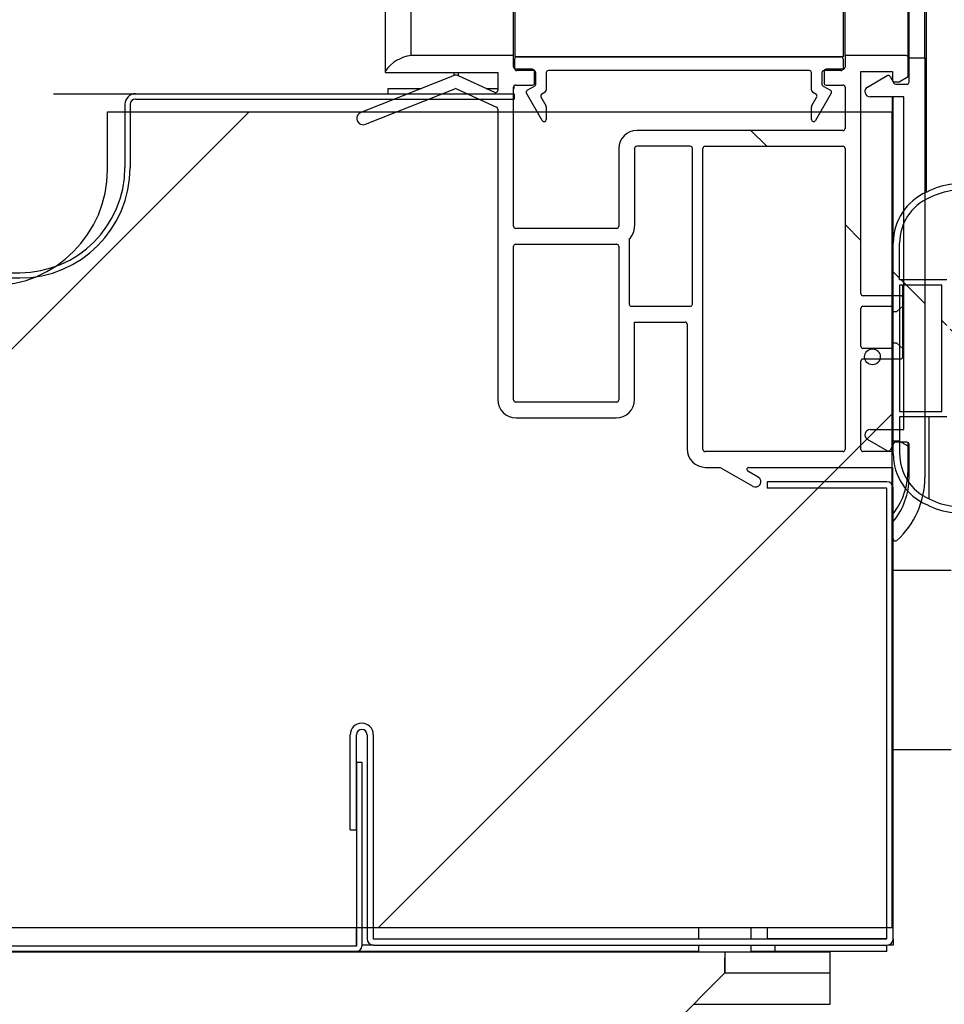
# Model space of a CAD drawing. Units: millimetres. Extents: x 0 to 1324, y -317 to 305.
# Drawn here: x 311 to 315, y 171 to 176 of the extents above; entities that cross this region are included whole.
import ezdxf

# ---------------------------------------------------------------- set-up
doc = ezdxf.new("R2010")
doc.units = ezdxf.units.MM
for name, color, linetype in [('10AG173022', 7, 'Continuous'), ('10AG173026', 7, 'Continuous'), ('10AG3002-2', 7, 'Continuous'), ('10AG3004', 7, 'Continuous'), ('10AG3006', 7, 'Continuous'), ('10AG3047-2', 7, 'Continuous'), ('506X198', 7, 'Continuous'), ('602A47', 7, 'Continuous'), ('701X128', 7, 'Continuous'), ('705X20', 7, 'Continuous'), ('Default', 7, 'Continuous'), ('INYECTADO', 7, 'Continuous'), ('PMP_PANT_AG30', 7, 'Continuous'), ('PMP_TAPA_AG30', 7, 'Continuous'), ('PMPAG30', 7, 'Continuous'), ('RESIST._ANTI-VAH', 7, 'Continuous')]:
    doc.layers.add(name, color=color, linetype=linetype)
doc.styles.add('SEACAD_Solid_Edge_ISO', font='txt')
doc.dimstyles.new('INFRICO_COT', dxfattribs={"dimtxt": 3, "dimasz": 2.25, "dimexe": 1.5, "dimexo": 2.25, "dimgap": 1.5, "dimtad": 1, "dimdec": 0, "dimlfac": 20, "dimzin": 12, "dimtxsty": 'SEACAD_Solid_Edge_ISO', "dimblk1": '_SE_FILLED', "dimblk2": '_SE_FILLED', "dimsah": 1, "dimcen": 1.5, "dimadec": 1, "dimazin": 0, "dimtfac": 1, "dimtdec": 0, "dimtmove": 0, "dimatfit": 3, "dimfxl": 1, "dimtolj": 1, "dimtzin": 12, "dimarcsym": 0})
pattern_1 = [(135, (88.481, -119.8444), (-2.245064, -2.245064), [])]
pattern_2 = [(135, (88.481, -119.8444), (-4.49013, -4.49013), [])]

# ---------------------------------------------------------------- blocks, each defined once
blk = doc.blocks.new('_SE_FILLED')
at = {"color": 0}
blk.add_line((0, 0), (-1, 0), dxfattribs=at)
blk.add_solid([(0, 0), (-1, -0.1665), (-1, 0.1665), (0, 0)], dxfattribs=at)
blk = doc.blocks.new('*D115')
at = {"layer": 'Default', "color": 0, "linetype": 'Continuous', "lineweight": -2}
for p, q in [((314.9021, 249.8196), (314.9021, 216.7301)), ((285.0014, 177.7196), (285.0014, 219.7301)), ((287.2514, 218.2301), (312.6521, 218.2301))]:
    blk.add_line(p, q, dxfattribs=at)
at = {"layer": 'Defpoints', "color": 0, "linetype": 'Continuous'}
for p in [(314.9021, 252.0696), (314.9021, 218.2301), (285.0014, 175.4696)]:
    blk.add_point(p, dxfattribs=at)
at = {"layer": 'Default', "color": 0, "linetype": 'Continuous', "lineweight": -2, "xscale": 2.25, "yscale": 2.25, "zscale": 2.25, "rotation": 180}
blk.add_blockref('_SE_FILLED', (285.0014, 218.2301), dxfattribs=at)
at = {"layer": 'Default', "color": 0, "linetype": 'Continuous', "lineweight": -2, "xscale": 2.25, "yscale": 2.25, "zscale": 2.25}
blk.add_blockref('_SE_FILLED', (314.9021, 218.2301), dxfattribs=at)
at = {"layer": 'Default', "color": 0, "linetype": 'Continuous', "insert": (299.9518, 221.2491), "char_height": 3, "attachment_point": 5, "style": 'SEACAD_Solid_Edge_ISO'}
blk.add_mtext('\\A1;\\A1;598', dxfattribs=at)
blk = doc.blocks.new('*D116')
at = {"layer": 'Default', "color": 0, "linetype": 'Continuous', "lineweight": -2}
for p, q in [((306.9777, 245.193), (304.0714, 245.193)), ((305.5714, 242.943), (305.5714, 176.8441)), ((308.5017, 174.5941), (304.0714, 174.5941))]:
    blk.add_line(p, q, dxfattribs=at)
at = {"layer": 'Defpoints', "color": 0, "linetype": 'Continuous'}
for p in [(309.2277, 245.193), (305.5714, 174.5941), (310.7517, 174.5941)]:
    blk.add_point(p, dxfattribs=at)
at = {"layer": 'Default', "color": 0, "linetype": 'Continuous', "lineweight": -2, "xscale": 2.25, "yscale": 2.25, "zscale": 2.25}
for p, rotation in [((305.5714, 245.193), 90), ((305.5714, 174.5941), 270)]:
    blk.add_blockref('_SE_FILLED', p, dxfattribs=dict(at, rotation=rotation))
at = {"layer": 'Default', "color": 0, "linetype": 'Continuous', "insert": (302.5619, 209.8936), "char_height": 3, "attachment_point": 5, "rotation": 90, "style": 'SEACAD_Solid_Edge_ISO'}
blk.add_mtext('\\A1;\\A1;1412', dxfattribs=at)

msp = doc.modelspace()

# ---------------------------------------------------------------- hatches: boundary and pattern name
at = {"layer": '10AG173026', "linetype": 'Continuous'}
h = msp.add_hatch(dxfattribs=at)
h.set_pattern_fill('LINE', scale=2, angle=135, style=0)
h.set_pattern_definition(pattern_2)
edge = h.paths.add_edge_path()
edge.add_arc((311.3017, 175.3941), 0.025, 90, 180, ccw=False)
edge.add_line((311.3017, 175.4191), (313.1017, 175.4191))
edge.add_line((313.1017, 175.4191), (313.1017, 175.4441))
edge.add_line((313.1017, 175.4441), (311.3017, 175.4441))
edge.add_arc((311.3017, 175.3941), 0.05, 90, 180)
edge.add_line((311.2517, 175.3941), (311.2517, 175.0941))
edge.add_arc((310.7517, 175.0941), 0.5, 270, 360, ccw=False)
edge.add_line((310.7517, 174.5941), (285.5017, 174.5941))
edge.add_arc((285.5017, 175.0941), 0.5, 180, 270, ccw=False)
edge.add_line((285.0017, 175.0941), (285.0017, 175.3941))
edge.add_arc((284.9517, 175.3941), 0.05, 0, 90)
edge.add_line((284.9517, 175.4441), (284.4017, 175.4441))
edge.add_line((284.4017, 175.4441), (284.4017, 175.4191))
edge.add_line((284.4017, 175.4191), (284.9517, 175.4191))
edge.add_arc((284.9517, 175.3941), 0.025, 0, 90, ccw=False)
edge.add_line((284.9767, 175.3941), (284.9767, 175.0941))
edge.add_arc((285.5017, 175.0941), 0.525, 180, 270)
edge.add_line((285.5017, 174.5691), (310.7517, 174.5691))
edge.add_arc((310.7517, 175.0941), 0.525, 270, 360)
edge.add_line((311.2767, 175.0941), (311.2767, 175.3941))
at = {"layer": '10AG3006', "linetype": 'Continuous'}
h = msp.add_hatch(dxfattribs=at)
h.set_pattern_fill('LINE', angle=135, style=0)
h.set_pattern_definition(pattern_1)
edge = h.paths.add_edge_path()
edge.add_line((312.3772, 171.3955), (312.3772, 172.2697))
edge.add_line((312.3772, 172.2697), (312.3522, 172.2697))
edge.add_line((312.3522, 172.2697), (312.3522, 171.3955))
edge.add_arc((312.3517, 171.3955), 0.0005, 270, 360, ccw=False)
edge.add_line((312.3517, 171.395), (283.2017, 171.395))
edge.add_arc((283.2017, 171.3955), 0.0005, 180, 270, ccw=False)
edge.add_line((283.2012, 171.3955), (283.2012, 172.2697))
edge.add_line((283.2012, 172.2697), (283.1762, 172.2697))
edge.add_line((283.1762, 172.2697), (283.1762, 171.3955))
edge.add_arc((283.2017, 171.3955), 0.0255, 180, 270)
edge.add_line((283.2017, 171.37), (312.3517, 171.37))
edge.add_arc((312.3517, 171.3955), 0.0255, 270, 360)
at = {"layer": '602A47', "linetype": 'Continuous'}
h = msp.add_hatch(dxfattribs=at)
h.set_pattern_fill('LINE', scale=2, angle=135, style=0)
h.set_pattern_definition(pattern_2)
edge = h.paths.add_edge_path()
edge.add_arc((315.1661, 173.7348), 0.264, 180, 246.4914)
edge.add_arc((315.2265, 173.813), 0.3606, 242.6482, 284.7049)
edge.add_line((315.318, 173.4642), (315.5771, 173.5405))
edge.add_line((315.5771, 173.5405), (315.8021, 173.5405))
edge.add_line((315.8021, 173.5405), (315.8021, 174.1473))
edge.add_line((315.8021, 174.1473), (315.9171, 174.1473))
edge.add_line((315.9171, 174.1473), (315.9228, 174.1209))
edge.add_arc((315.9521, 174.1273), 0.03, 192.164, 332.4192)
edge.add_line((315.9787, 174.1134), (316.0421, 174.2348))
edge.add_line((316.0421, 174.2348), (315.9787, 174.3561))
edge.add_arc((315.9521, 174.3423), 0.03, 27.5808, 167.836)
edge.add_line((315.9228, 174.3486), (315.9171, 174.3223))
edge.add_line((315.9171, 174.3223), (315.8021, 174.3223))
edge.add_line((315.8021, 174.3223), (315.8021, 174.8884))
edge.add_arc((315.7721, 174.989), 0.105, 286.6015, 360.0008)
edge.add_line((315.8771, 174.989), (315.8771, 175.004))
edge.add_line((315.8771, 175.004), (315.8321, 175.004))
edge.add_line((315.8321, 175.004), (315.8321, 174.989))
edge.add_arc((315.7721, 174.989), 0.06, 270, 360, ccw=False)
edge.add_line((315.7721, 174.929), (315.5771, 174.929))
edge.add_line((315.5771, 174.929), (315.318, 175.0053))
edge.add_arc((315.2265, 174.6565), 0.3606, 75.2951, 117.3518)
edge.add_arc((315.1661, 174.7348), 0.264, 113.5086, 180)
edge.add_line((314.9021, 174.7348), (314.9021, 173.7348))
h.paths.add_polyline_path([(316.0027, 174.2348), (315.9752, 174.2873), (315.8021, 174.2873), (315.8021, 174.1823), (315.9752, 174.1823)])
edge = h.paths.add_edge_path()
edge.add_line((315.5052, 173.921), (315.5622, 174.1195))
edge.add_line((315.5622, 174.1195), (315.7571, 174.1729))
edge.add_line((315.7571, 174.1729), (315.7571, 174.2966))
edge.add_line((315.7571, 174.2966), (315.5622, 174.35))
edge.add_line((315.5622, 174.35), (315.5052, 174.5485))
edge.add_arc((315.4571, 174.5348), 0.05, 16.0169, 163.9831)
edge.add_line((315.4091, 174.5485), (315.3521, 174.35))
edge.add_line((315.3521, 174.35), (315.1571, 174.2966))
edge.add_line((315.1571, 174.2966), (315.1571, 174.1729))
edge.add_line((315.1571, 174.1729), (315.3524, 174.1183))
edge.add_line((315.3524, 174.1183), (315.4091, 173.921))
edge.add_arc((315.4571, 173.9348), 0.05, 196.0169, 343.9831)
edge = h.paths.add_edge_path()
edge.add_line((315.5292, 174.5554), (315.5821, 174.3711))
edge.add_line((315.5821, 174.3711), (315.7571, 174.3223))
edge.add_line((315.7571, 174.3223), (315.7571, 174.884))
edge.add_line((315.7571, 174.884), (315.6343, 174.884))
edge.add_line((315.6343, 174.884), (315.3116, 174.976))
edge.add_arc((315.2265, 174.6557), 0.3314, 75.1269, 117.638)
edge.add_arc((315.1661, 174.7348), 0.234, 113.5086, 180)
edge.add_line((314.9321, 174.7348), (314.9321, 174.5598))
edge.add_line((314.9321, 174.5598), (315.1571, 174.5598))
edge.add_line((315.1571, 174.5598), (315.1571, 174.3223))
edge.add_line((315.1571, 174.3223), (315.3321, 174.3711))
edge.add_line((315.3321, 174.3711), (315.3851, 174.5554))
edge.add_arc((315.4571, 174.5348), 0.075, 16.0169, 163.9831, ccw=False)
edge = h.paths.add_edge_path()
edge.add_arc((315.4571, 173.9348), 0.075, 196.0169, 343.9831, ccw=False)
edge.add_line((315.3851, 173.9141), (315.3321, 174.0984))
edge.add_line((315.3321, 174.0984), (315.1571, 174.1473))
edge.add_line((315.1571, 174.1473), (315.1571, 173.9098))
edge.add_line((315.1571, 173.9098), (314.9321, 173.9098))
edge.add_line((314.9321, 173.9098), (314.9321, 173.7348))
edge.add_arc((315.1661, 173.7348), 0.234, 179.9996, 246.4257)
edge.add_arc((315.2265, 173.8138), 0.3314, 242.3255, 284.7492)
edge.add_line((315.3108, 173.4933), (315.6343, 173.5855))
edge.add_line((315.6343, 173.5855), (315.7571, 173.5855))
edge.add_line((315.7571, 173.5855), (315.7571, 174.1473))
edge.add_line((315.7571, 174.1473), (315.5821, 174.0984))
edge.add_line((315.5821, 174.0984), (315.5292, 173.9141))
h.paths.add_polyline_path([(314.9321, 174.5348), (314.9321, 173.9348), (315.1321, 173.9348), (315.1321, 174.5348)])
at = {"layer": 'INYECTADO', "linetype": 'Continuous'}
h = msp.add_hatch(dxfattribs=at)
h.set_pattern_fill('LINE', angle=45, style=0)
h.set_pattern_definition([(45, (88.481, -119.8444), (-2.245064, 2.245064), [])])
edge = h.paths.add_edge_path()
edge.add_line((284.0154, 235.854), (283.0572, 235.854))
edge.add_line((283.0572, 235.854), (283.0572, 171.4837))
edge.add_line((283.0572, 171.4837), (314.8971, 171.4837))
edge.add_line((314.8971, 171.4837), (314.8971, 175.3581))
edge.add_line((314.8971, 175.3581), (311.1686, 175.3581))
edge.add_line((311.1686, 175.3581), (311.1686, 175.0832))
edge.add_arc((310.6186, 175.0832), 0.55, 270, 360, ccw=False)
edge.add_line((310.6186, 174.5332), (285.4681, 174.5332))
edge.add_arc((285.4681, 175.0832), 0.55, 180, 270, ccw=False)
edge.add_line((284.9181, 175.0832), (284.9181, 236.0937))
edge.add_line((284.9181, 236.0937), (287.3834, 238.559))
edge.add_line((287.3834, 238.559), (287.3834, 250.4342))
edge.add_arc((287.9334, 250.4342), 0.55, 90, 180, ccw=False)
edge.add_line((287.9334, 250.9842), (310.583, 250.9842))
edge.add_arc((310.583, 250.4342), 0.55, 0, 90, ccw=False)
edge.add_line((311.133, 250.4342), (311.133, 250.1589))
edge.add_line((311.133, 250.1589), (314.8971, 250.1589))
edge.add_line((314.8971, 250.1589), (314.8971, 254.1096))
edge.add_line((314.8971, 254.1096), (285.5199, 254.1096))
edge.add_line((285.5199, 254.1096), (285.5199, 238.3579))
edge.add_line((285.5199, 238.3579), (284.0154, 235.854))
at = {"layer": 'PMP_TAPA_AG30', "linetype": 'Continuous'}
h = msp.add_hatch(dxfattribs=at)
h.set_pattern_fill('LINE', scale=2, angle=135, style=0)
h.set_pattern_definition(pattern_2)
edge = h.paths.add_edge_path()
edge.add_arc((314.9121, 173.3297), 0.01, 180, 311.8103)
edge.add_arc((314.6521, 173.6204), 0.4, 311.8103, 360)
edge.add_line((315.0521, 173.6204), (315.0521, 175.6147))
edge.add_line((315.0521, 175.6147), (314.9771, 175.6147))
edge.add_line((314.9771, 175.6147), (314.9771, 175.4996))
edge.add_arc((314.9671, 175.4996), 0.01, 270, 360, ccw=False)
edge.add_line((314.9671, 175.4896), (314.9137, 175.4896))
edge.add_arc((314.9137, 175.4996), 0.01, 210, 270, ccw=False)
edge.add_line((314.9051, 175.4946), (314.8867, 175.5265))
edge.add_arc((314.878, 175.5215), 0.01, 30, 120)
edge.add_line((314.873, 175.5302), (314.7796, 175.4763))
edge.add_arc((314.7921, 175.4546), 0.025, 120, 270)
edge.add_line((314.7921, 175.4296), (314.9521, 175.4296))
edge.add_line((314.9521, 175.4296), (314.9521, 173.8489))
edge.add_line((314.9521, 173.8489), (314.7921, 173.8489))
edge.add_arc((314.7921, 173.8239), 0.025, 90, 240)
edge.add_line((314.7796, 173.8022), (314.873, 173.7483))
edge.add_arc((314.878, 173.757), 0.01, 240, 330)
edge.add_line((314.8867, 173.752), (314.9051, 173.7839))
edge.add_arc((314.9137, 173.7789), 0.01, 90, 150, ccw=False)
edge.add_line((314.9137, 173.7889), (314.9671, 173.7889))
edge.add_arc((314.9671, 173.7789), 0.01, 0, 90, ccw=False)
edge.add_line((314.9771, 173.7789), (314.9771, 173.6204))
edge.add_arc((314.6523, 173.6204), 0.3248, 320.2721, 360, ccw=False)
edge.add_line((314.9021, 173.4128), (314.9021, 173.3297))
at = {"layer": 'PMPAG30', "linetype": 'Continuous'}
h = msp.add_hatch(dxfattribs=at)
h.set_pattern_fill('LINE', angle=135, style=0)
h.set_pattern_definition(pattern_1)
edge = h.paths.add_edge_path()
edge.add_arc((313.1081, 175.5707), 0.01, 180, 270, ccw=False)
edge.add_line((313.0981, 175.5707), (313.0981, 175.6257))
edge.add_line((313.0981, 175.6257), (312.6117, 175.6257))
edge.add_arc((312.6326, 175.4512), 0.1758, 96.8462, 144.7759)
edge.add_arc((312.4931, 175.5497), 0.005, 144.7759, 270)
edge.add_line((312.4931, 175.5447), (313.0231, 175.5447))
edge.add_line((313.0231, 175.5447), (313.0231, 175.4594))
edge.add_arc((313.0131, 175.4594), 0.01, 248.404, 360, ccw=False)
edge.add_line((313.0094, 175.4501), (312.8365, 175.5298))
edge.add_arc((312.8221, 175.4879), 0.0443, 71.0961, 98.7456)
edge.add_line((312.8154, 175.5317), (312.3722, 175.355))
edge.add_arc((312.3833, 175.3272), 0.03, 111.7264, 291.7264)
edge.add_line((312.3944, 175.2993), (312.8188, 175.4684))
edge.add_arc((312.8225, 175.4591), 0.01, 65.2574, 111.7264, ccw=False)
edge.add_line((312.8267, 175.4682), (313.0173, 175.3804))
edge.add_arc((313.0131, 175.3713), 0.01, 0, 65.2574, ccw=False)
edge.add_line((313.0231, 175.3713), (313.0231, 173.9921))
edge.add_arc((313.1106, 173.9921), 0.0875, 180, 270)
edge.add_line((313.1106, 173.9046), (313.5856, 173.9046))
edge.add_arc((313.5856, 173.9921), 0.0875, 270, 360)
edge.add_line((313.6731, 173.9921), (313.6731, 174.36))
edge.add_line((313.6731, 174.36), (313.9129, 174.36))
edge.add_arc((313.9129, 174.35), 0.01, 0, 90, ccw=False)
edge.add_line((313.9229, 174.35), (313.9229, 173.7572))
edge.add_arc((314.0104, 173.7572), 0.0875, 180, 270)
edge.add_line((314.0104, 173.6697), (314.0794, 173.6697))
edge.add_line((314.0794, 173.6697), (314.2356, 173.5795))
edge.add_arc((314.2481, 173.6011), 0.025, 240, 420)
edge.add_line((314.2606, 173.6228), (314.2117, 173.651))
edge.add_arc((314.2167, 173.6597), 0.01, 90, 240, ccw=False)
edge.add_line((314.2167, 173.6697), (314.8981, 173.6697))
edge.add_line((314.8981, 173.6697), (314.8981, 173.4589))
edge.add_arc((314.9031, 173.4589), 0.005, 180, 323.7041)
edge.add_arc((314.6331, 173.6572), 0.34, 323.7041, 360)
edge.add_line((314.9731, 173.6572), (314.9731, 173.7696))
edge.add_line((314.9731, 173.7696), (314.9296, 173.7947))
edge.add_line((314.9296, 173.7947), (314.9081, 173.7947))
edge.add_arc((314.9081, 173.7847), 0.01, 90, 180)
edge.add_line((314.8981, 173.7847), (314.8981, 173.7447))
edge.add_line((314.8981, 173.7447), (314.7581, 173.7447))
edge.add_arc((314.7581, 173.7547), 0.01, 180, 270, ccw=False)
edge.add_line((314.7481, 173.7547), (314.7481, 174.1747))
edge.add_arc((314.7581, 174.1747), 0.01, 90, 180, ccw=False)
edge.add_line((314.7581, 174.1847), (314.9381, 174.1847))
edge.add_arc((314.9381, 174.1947), 0.01, 270, 360)
edge.add_line((314.9481, 174.1947), (314.9481, 174.2347))
edge.add_line((314.9481, 174.2347), (314.9183, 174.2597))
edge.add_line((314.9183, 174.2597), (314.8981, 174.2597))
edge.add_line((314.8981, 174.2597), (314.8981, 174.2347))
edge.add_line((314.8981, 174.2347), (314.7581, 174.2347))
edge.add_arc((314.7581, 174.2447), 0.01, 180, 270, ccw=False)
edge.add_line((314.7481, 174.2447), (314.7481, 174.4247))
edge.add_arc((314.7581, 174.4247), 0.01, 90, 180, ccw=False)
edge.add_line((314.7581, 174.4347), (314.8981, 174.4347))
edge.add_line((314.8981, 174.4347), (314.8981, 174.4097))
edge.add_line((314.8981, 174.4097), (314.9183, 174.4097))
edge.add_line((314.9183, 174.4097), (314.9481, 174.4347))
edge.add_line((314.9481, 174.4347), (314.9481, 174.4747))
edge.add_arc((314.9381, 174.4747), 0.01, 0, 90)
edge.add_line((314.9381, 174.4847), (314.7581, 174.4847))
edge.add_arc((314.7581, 174.4947), 0.01, 180, 270, ccw=False)
edge.add_line((314.7481, 174.4947), (314.7481, 175.5507))
edge.add_line((314.7481, 175.5507), (314.8981, 175.5507))
edge.add_line((314.8981, 175.5507), (314.8981, 175.5107))
edge.add_arc((314.9081, 175.5107), 0.01, 180, 270)
edge.add_line((314.9081, 175.5007), (314.9298, 175.5007))
edge.add_line((314.9298, 175.5007), (314.9731, 175.5257))
edge.add_line((314.9731, 175.5257), (314.9731, 175.6157))
edge.add_arc((314.9631, 175.6157), 0.01, 0, 90)
edge.add_line((314.9631, 175.6257), (314.6731, 175.6257))
edge.add_line((314.6731, 175.6257), (314.6731, 175.5707))
edge.add_arc((314.6631, 175.5707), 0.01, 270, 360, ccw=False)
edge.add_line((314.6631, 175.5607), (314.5831, 175.5607))
edge.add_arc((314.5831, 175.5507), 0.01, 90, 180)
edge.add_line((314.5731, 175.5507), (314.5731, 175.4957))
edge.add_arc((314.5831, 175.4957), 0.01, 180, 270)
edge.add_line((314.5831, 175.4857), (314.6631, 175.4857))
edge.add_arc((314.6631, 175.4757), 0.01, 0, 90, ccw=False)
edge.add_line((314.6731, 175.4757), (314.6731, 175.2797))
edge.add_arc((314.6631, 175.2797), 0.01, 270, 360, ccw=False)
edge.add_line((314.6631, 175.2697), (313.6831, 175.2697))
edge.add_arc((313.6831, 175.1847), 0.085, 90, 180)
edge.add_line((313.5981, 175.1847), (313.5981, 174.8146))
edge.add_arc((313.5881, 174.8146), 0.01, 270, 360, ccw=False)
edge.add_line((313.5881, 174.8046), (313.1081, 174.8046))
edge.add_arc((313.1081, 174.8146), 0.01, 180, 270, ccw=False)
edge.add_line((313.0981, 174.8146), (313.0981, 175.4757))
edge.add_arc((313.1081, 175.4757), 0.01, 90, 180, ccw=False)
edge.add_line((313.1081, 175.4857), (313.1881, 175.4857))
edge.add_arc((313.1881, 175.4957), 0.01, 270, 360)
edge.add_line((313.1981, 175.4957), (313.1981, 175.5507))
edge.add_arc((313.1881, 175.5507), 0.01, 0, 90)
edge.add_line((313.1881, 175.5607), (313.1081, 175.5607))
edge = h.paths.add_edge_path()
edge.add_arc((314.6631, 173.7547), 0.01, 270, 360)
edge.add_line((314.6731, 173.7547), (314.6731, 175.1847))
edge.add_arc((314.6631, 175.1847), 0.01, 0, 90)
edge.add_line((314.6631, 175.1947), (314.0079, 175.1947))
edge.add_arc((314.0079, 175.1847), 0.01, 90, 180)
edge.add_line((313.9979, 175.1847), (313.9979, 173.7547))
edge.add_arc((314.0079, 173.7547), 0.01, 180, 270)
edge.add_line((314.0079, 173.7447), (314.6631, 173.7447))
edge = h.paths.add_edge_path()
edge.add_arc((313.1081, 174.7196), 0.01, 90, 180)
edge.add_line((313.0981, 174.7196), (313.0981, 173.9896))
edge.add_arc((313.1081, 173.9896), 0.01, 180, 270)
edge.add_line((313.1081, 173.9796), (313.5881, 173.9796))
edge.add_arc((313.5881, 173.9896), 0.01, 270, 360)
edge.add_line((313.5981, 173.9896), (313.5981, 174.7196))
edge.add_arc((313.5881, 174.7196), 0.01, 0, 90)
edge.add_line((313.5881, 174.7296), (313.1081, 174.7296))
edge = h.paths.add_edge_path()
edge.add_arc((313.6831, 175.1847), 0.01, 90, 180)
edge.add_line((313.6731, 175.1847), (313.6731, 174.8146))
edge.add_arc((313.5881, 174.8146), 0.085, 314.9009, 360, ccw=False)
edge.add_line((313.6481, 174.7544), (313.6481, 174.445))
edge.add_arc((313.6581, 174.445), 0.01, 180, 270)
edge.add_line((313.6581, 174.435), (313.9379, 174.435))
edge.add_arc((313.9379, 174.445), 0.01, 270, 360)
edge.add_line((313.9479, 174.445), (313.9479, 175.1847))
edge.add_arc((313.9379, 175.1847), 0.01, 0, 90)
edge.add_line((313.9379, 175.1947), (313.6831, 175.1947))

# ---------------------------------------------------------------- linework, layer by layer
at = {"layer": '10AG173022', "color": 7, "linetype": 'Continuous'}
for p, q in [((313.1017, 175.4696), (313.1017, 175.4834)), ((312.5017, 175.4696), (312.6596, 175.4696)), ((312.5017, 175.4441), (312.5017, 175.4696)), ((312.9671, 175.4696), (313.0231, 175.4696)), ((313.0981, 175.4696), (313.1017, 175.4696))]:
    msp.add_line(p, q, dxfattribs=at)
at = {"layer": '10AG173026', "color": 7, "linetype": 'Continuous'}
for p, q in [((310.9131, 175.4441), (311.3017, 175.4441)), ((311.3017, 175.4441), (313.1017, 175.4441)), ((313.1017, 175.4441), (313.1017, 175.4191)), ((311.2517, 175.3941), (311.2517, 175.0941)), ((311.2767, 175.3941), (311.2767, 175.0941)), ((311.3017, 175.4191), (313.1017, 175.4191)), ((285.5017, 174.5941), (310.7517, 174.5941)), ((285.5017, 174.5691), (310.7517, 174.5691))]:
    msp.add_line(p, q, dxfattribs=at)
for centre, radius, start, end in [((311.3017, 175.3941), 0.05, 90, 180), ((311.3017, 175.3941), 0.025, 90, 180), ((310.7517, 175.0941), 0.525, 270, 0), ((310.7517, 175.0941), 0.5, 270, 0)]:
    msp.add_arc(centre, radius, start, end, dxfattribs=at)
at = {"layer": '10AG3002-2', "color": 7, "linetype": 'Continuous'}
for p, q in [((314.9021, 171.4305), (314.9021, 171.4005)), ((312.3522, 171.4), (312.3517, 171.4)), ((313.9774, 171.37), (312.3517, 171.37)), ((312.4324, 171.4), (312.3772, 171.4)), ((314.3413, 171.37), (314.2274, 171.37)), ((314.3413, 171.37), (314.3413, 171.4)), ((314.8716, 171.37), (314.3413, 171.37)), ((314.8716, 171.37), (314.8716, 171.4)), ((314.9021, 171.4005), (314.8771, 171.4005))]:
    msp.add_line(p, q, dxfattribs=at)
at = {"layer": '10AG3004', "color": 7, "linetype": 'Continuous'}
for p, q in [((314.8716, 173.601), (314.3024, 173.601)), ((314.3024, 173.601), (314.3024, 173.571)), ((314.8716, 173.571), (314.3024, 173.571)), ((314.8721, 171.4305), (314.8721, 173.5705)), ((314.9021, 171.4305), (314.9021, 173.5705)), ((312.3219, 171.9483), (312.3219, 172.3997)), ((312.3519, 171.9483), (312.3519, 172.3997)), ((312.4019, 172.3997), (312.4019, 171.4305)), ((312.4319, 172.3997), (312.4319, 171.4305)), ((312.3219, 171.9483), (312.3519, 171.9483)), ((314.3024, 171.4837), (314.3024, 171.4305)), ((312.4324, 171.43), (314.8716, 171.43)), ((314.8716, 171.4305), (314.3024, 171.4305)), ((314.8716, 171.4305), (314.8721, 171.4305)), ((312.4324, 171.4), (314.8716, 171.4))]:
    msp.add_line(p, q, dxfattribs=at)
for centre, radius, start, end in [((314.8716, 173.5705), 0.0305, 0, 90), ((314.8716, 173.5705), 0.0005, 0, 90), ((312.3769, 172.3997), 0.055, 0, 179.99), ((312.3769, 172.3997), 0.025, 0, 179.99), ((312.4324, 171.4305), 0.0305, 180, 270), ((312.4324, 171.4305), 0.0005, 180, 270), ((314.8716, 171.4305), 0.0305, 270, 0), ((314.8716, 171.4305), 0.0005, 270, 0)]:
    msp.add_arc(centre, radius, start, end, dxfattribs=at)
at = {"layer": '10AG3006', "color": 7, "linetype": 'Continuous'}
for p, q in [((312.3522, 172.2697), (312.3772, 172.2697)), ((312.3522, 172.2697), (312.3522, 171.3955)), ((312.3772, 172.2697), (312.3772, 171.3955)), ((312.3517, 171.3955), (312.3517, 171.4837)), ((312.3517, 171.395), (283.2017, 171.395)), ((312.3517, 171.37), (283.2017, 171.37)), ((312.3517, 171.395), (312.3517, 171.3955))]:
    msp.add_line(p, q, dxfattribs=at)
for radius in [0.0255, 0.0005]:
    msp.add_arc((312.3517, 171.3955), radius, 270, 0, dxfattribs=at)
at = {"layer": '10AG3047-2', "color": 7, "linetype": 'Continuous'}
for p, q in [((288.6967, 171.369), (314.1024, 171.369)), ((314.1024, 171.369), (314.6024, 171.369)), ((314.1024, 171.369), (314.1024, 171.3396)), ((314.6024, 171.269), (314.6024, 171.369)), ((314.1024, 171.2689), (314.1024, 171.3396)), ((313.7525, 170.919), (314.102, 171.2685)), ((314.1024, 171.269), (314.6024, 171.269))]:
    msp.add_line(p, q, dxfattribs=at)
msp.add_arc((352.0994, 171.0899), 37.9978, 179.62348, 179.73063, dxfattribs=at)
at = {"layer": '506X198', "color": 7, "linetype": 'Continuous'}
for p, q in [((315.1771, 173.1791), (314.9021, 173.1791)), ((314.9021, 172.3291), (315.1771, 172.3291))]:
    msp.add_line(p, q, dxfattribs=at)
at = {"layer": '602A47', "color": 7, "linetype": 'Continuous'}
for p, q in [((315.0608, 174.9768), (315.0608, 250.6923)), ((314.9021, 174.7348), (314.9021, 175.4296)), ((314.9021, 173.7348), (314.9021, 174.7348)), ((314.9321, 174.5598), (314.9321, 174.7348)), ((315.1571, 174.5598), (314.9321, 174.5598)), ((314.9321, 174.5348), (314.9321, 173.9348)), ((315.1321, 174.5348), (314.9321, 174.5348)), ((315.1321, 173.9348), (315.1321, 174.5348)), ((314.9321, 173.9348), (315.1321, 173.9348)), ((314.9321, 173.9098), (314.9321, 173.7348)), ((315.1571, 173.9098), (314.9321, 173.9098)), ((315.0725, 173.5203), (315.0725, 173.9098))]:
    msp.add_line(p, q, dxfattribs=at)
for centre, radius, start, end in [((315.2265, 174.6565), 0.3606, 75.2951, 117.3518), ((315.1661, 174.7348), 0.264, 113.5086, 180), ((315.2265, 174.6557), 0.3314, 75.1269, 117.638), ((315.1661, 174.7348), 0.234, 113.5086, 180), ((315.1661, 173.7348), 0.264, 180, 246.4914), ((315.1661, 173.7348), 0.234, 179.9996, 246.4257), ((315.2265, 173.8138), 0.3314, 242.3255, 284.7492), ((315.2265, 173.813), 0.3606, 242.6482, 284.7049)]:
    msp.add_arc(centre, radius, start, end, dxfattribs=at)
at = {"layer": '701X128', "color": 7, "linetype": 'Continuous'}
for p, q in [((313.9774, 171.4837), (313.9774, 171.43)), ((314.2274, 171.43), (314.2274, 171.4837)), ((313.9774, 171.4), (313.9774, 171.369)), ((314.2274, 171.369), (314.2274, 171.4))]:
    msp.add_line(p, q, dxfattribs=at)
at = {"layer": '705X20', "color": 7, "linetype": 'Continuous'}
for p, q in [((314.6024, 171.119), (314.6024, 171.269)), ((313.9525, 171.119), (314.6024, 171.119))]:
    msp.add_line(p, q, dxfattribs=at)
at = {"layer": 'INYECTADO', "color": 7, "linetype": 'Continuous'}
for p, q in [((314.8971, 175.4296), (314.8971, 175.3581)), ((311.1686, 175.3581), (314.8971, 175.3581)), ((311.1686, 175.0832), (311.1686, 175.3581)), ((314.8971, 171.4837), (314.8971, 175.3581)), ((283.0572, 171.4837), (314.8971, 171.4837))]:
    msp.add_line(p, q, dxfattribs=at)
msp.add_arc((310.6186, 175.0832), 0.55, 270, 0, dxfattribs=at)
at = {"layer": 'PMP_PANT_AG30', "color": 7, "linetype": 'Continuous'}
for p, q in [((314.6634, 250.019), (314.6634, 175.62)), ((313.1034, 180.0506), (313.1034, 175.62)), ((313.1134, 175.62), (313.1034, 175.62)), ((313.1034, 175.5647), (313.1034, 175.6095)), ((314.6534, 175.62), (313.1134, 175.62)), ((313.1134, 175.6195), (314.6534, 175.6195)), ((314.6634, 175.62), (314.6534, 175.62)), ((314.6634, 175.6095), (314.6634, 175.5647)), ((313.1934, 175.5547), (313.1134, 175.5547)), ((313.2034, 175.4897), (313.2034, 175.5447)), ((313.2534, 175.5447), (313.2534, 175.4608)), ((314.5034, 175.5547), (313.2634, 175.5547)), ((314.5134, 175.4608), (314.5134, 175.5447)), ((314.5634, 175.5447), (314.5634, 175.4897)), ((314.6534, 175.5547), (314.5734, 175.5547)), ((313.2347, 175.3173), (313.1597, 175.4472)), ((313.1634, 175.4608), (313.1984, 175.481)), ((313.2484, 175.4522), (313.2319, 175.4426)), ((314.5349, 175.4426), (314.5184, 175.4522)), ((314.607, 175.4472), (314.532, 175.3173)), ((314.5684, 175.481), (314.6034, 175.4608)), ((313.2282, 175.429), (313.252, 175.3877)), ((314.5147, 175.3877), (314.5385, 175.429)), ((313.2534, 175.3827), (313.2534, 175.3223)), ((314.5134, 175.3223), (314.5134, 175.3827))]:
    msp.add_line(p, q, dxfattribs=at)
for centre, start, end in [((313.1134, 175.6095), 90, 180), ((314.6534, 175.6095), 0, 90), ((313.1134, 175.5647), 180, 270), ((313.1934, 175.5447), 0, 90), ((313.2634, 175.5447), 90, 180), ((314.5034, 175.5447), 0, 90), ((314.5734, 175.5447), 90, 180), ((314.6534, 175.5647), 270, 0), ((313.1934, 175.4897), 300, 360), ((314.5734, 175.4897), 180, 240), ((313.1684, 175.4522), 120, 210), ((313.2369, 175.434), 120, 210), ((313.2434, 175.4608), 300, 0), ((314.5234, 175.4608), 180, 240), ((314.5299, 175.434), 330, 60), ((314.5984, 175.4522), 330, 60), ((313.2434, 175.3827), 0, 30), ((314.5234, 175.3827), 150, 180), ((313.2434, 175.3223), 210, 0), ((314.5234, 175.3223), 180, 330)]:
    msp.add_arc(centre, 0.01, start, end, dxfattribs=at)
at = {"layer": 'PMP_TAPA_AG30', "color": 7, "linetype": 'Continuous'}
for p, q in [((314.9771, 175.6147), (314.9771, 250.0243)), ((315.0521, 175.6147), (315.0521, 250.0243)), ((314.9771, 175.6147), (315.0521, 175.6147)), ((314.9771, 175.4996), (314.9771, 175.6147)), ((315.0521, 175.6147), (315.0521, 173.6204)), ((314.7796, 175.4763), (314.873, 175.5302)), ((314.8867, 175.5265), (314.9051, 175.4946)), ((314.9137, 175.4896), (314.9671, 175.4896)), ((314.9521, 175.4296), (314.7921, 175.4296)), ((314.9521, 173.8489), (314.9521, 175.4296)), ((314.7921, 173.8489), (314.9521, 173.8489)), ((314.873, 173.7483), (314.7796, 173.8022)), ((314.9051, 173.7839), (314.8867, 173.752)), ((314.9671, 173.7889), (314.9137, 173.7889)), ((314.9771, 173.6204), (314.9771, 173.7789)), ((314.9021, 173.3297), (314.9021, 173.4128))]:
    msp.add_line(p, q, dxfattribs=at)
for centre, radius, start, end in [((314.878, 175.5215), 0.01, 30, 120), ((314.9137, 175.4996), 0.01, 210, 270), ((314.9671, 175.4996), 0.01, 270, 0), ((314.7921, 175.4546), 0.025, 120, 270), ((314.7921, 173.8239), 0.025, 90, 240), ((314.878, 173.757), 0.01, 240, 330), ((314.9137, 173.7789), 0.01, 90, 150), ((314.9671, 173.7789), 0.01, 0, 90), ((314.6523, 173.6204), 0.3248, 320.2721, 0), ((314.6521, 173.6204), 0.4, 311.8103, 0), ((314.9121, 173.3297), 0.01, 180, 311.8103)]:
    msp.add_arc(centre, radius, start, end, dxfattribs=at)
at = {"layer": 'PMPAG30', "color": 7, "linetype": 'Continuous'}
for p, q in [((314.6731, 175.6257), (314.6731, 250.0133)), ((314.9731, 175.6157), (314.9731, 250.0233)), ((313.0981, 175.6257), (313.0981, 180.0506)), ((312.4881, 179.9906), (312.4881, 175.5497)), ((312.6117, 175.6257), (312.6117, 179.9906)), ((313.0981, 175.6257), (312.6117, 175.6257)), ((313.0981, 175.5707), (313.0981, 175.6257)), ((314.6731, 175.6257), (314.6731, 175.5707)), ((314.9631, 175.6257), (314.6731, 175.6257)), ((313.1981, 175.6195), (313.1981, 175.62)), ((314.5731, 175.6195), (314.5731, 175.62)), ((314.9731, 175.5257), (314.9731, 175.6157)), ((312.8154, 175.5317), (312.3722, 175.355)), ((312.4931, 175.5447), (313.0231, 175.5447)), ((312.8154, 175.5317), (312.8154, 175.5447)), ((312.8365, 175.5298), (312.8365, 175.5447)), ((313.0094, 175.4501), (312.8365, 175.5298)), ((313.0231, 175.5447), (313.0231, 175.4594)), ((313.1881, 175.5607), (313.1081, 175.5607)), ((313.1981, 175.5507), (313.1981, 175.5535)), ((313.1981, 175.4957), (313.1981, 175.5507)), ((314.5731, 175.5507), (314.5731, 175.5547)), ((314.5731, 175.5507), (314.5731, 175.4957)), ((314.6631, 175.5607), (314.5831, 175.5607)), ((314.7481, 175.5507), (314.8981, 175.5507)), ((314.7481, 174.4947), (314.7481, 175.5507)), ((314.8981, 175.5507), (314.8981, 175.5107)), ((313.1081, 175.4857), (313.1881, 175.4857)), ((314.5831, 175.4857), (314.6631, 175.4857)), ((314.9081, 175.5007), (314.9298, 175.5007)), ((314.9298, 175.5007), (314.9731, 175.5257)), ((312.3944, 175.2993), (312.8188, 175.4684)), ((312.8267, 175.4682), (313.0173, 175.3804)), ((313.0981, 174.8146), (313.0981, 175.4757)), ((314.6731, 175.4757), (314.6731, 175.2797)), ((313.0231, 175.3713), (313.0231, 173.9921)), ((314.6631, 175.2697), (313.6831, 175.2697)), ((313.5981, 175.1847), (313.5981, 174.8146)), ((313.6731, 175.1847), (313.6731, 174.8146)), ((313.9379, 175.1947), (313.6831, 175.1947)), ((313.9479, 174.445), (313.9479, 175.1847)), ((313.9979, 173.7547), (313.9979, 175.1847)), ((314.0079, 175.1947), (314.6631, 175.1947)), ((314.6731, 175.1847), (314.6731, 173.7547)), ((313.5881, 174.8046), (313.1081, 174.8046)), ((313.6481, 174.7544), (313.6481, 174.445)), ((313.0981, 173.9896), (313.0981, 174.7196)), ((313.1081, 174.7296), (313.5881, 174.7296)), ((313.5981, 174.7196), (313.5981, 173.9896)), ((314.9481, 174.4747), (314.9481, 174.5348)), ((314.9381, 174.4847), (314.7581, 174.4847)), ((314.9481, 174.4347), (314.9481, 174.4747)), ((313.6581, 174.435), (313.9379, 174.435)), ((314.7481, 174.2447), (314.7481, 174.4247)), ((314.7581, 174.4347), (314.8981, 174.4347)), ((314.8981, 174.4347), (314.8981, 174.4097)), ((314.8981, 174.2597), (314.8981, 174.4097)), ((314.8981, 174.4097), (314.9183, 174.4097)), ((314.9183, 174.4097), (314.9481, 174.4347)), ((314.9481, 174.2347), (314.9481, 174.4347)), ((313.6731, 173.9921), (313.6731, 174.36)), ((313.6731, 174.36), (313.9129, 174.36)), ((313.9229, 174.35), (313.9229, 173.7572)), ((314.8981, 174.2347), (314.7581, 174.2347)), ((314.8981, 174.2597), (314.8981, 174.2347)), ((314.9183, 174.2597), (314.8981, 174.2597)), ((314.9481, 174.2347), (314.9183, 174.2597)), ((314.9481, 174.1947), (314.9481, 174.2347)), ((314.7481, 173.7547), (314.7481, 174.1747)), ((314.7581, 174.1847), (314.9381, 174.1847)), ((313.5881, 173.9796), (313.1081, 173.9796)), ((313.1106, 173.9046), (313.5856, 173.9046)), ((314.8981, 173.7847), (314.8981, 173.7447)), ((314.9296, 173.7947), (314.9081, 173.7947)), ((314.9731, 173.7696), (314.9296, 173.7947)), ((314.9731, 173.7696), (314.9731, 173.7869)), ((314.9731, 173.6572), (314.9731, 173.7696)), ((314.6631, 173.7447), (314.0079, 173.7447)), ((314.8981, 173.7447), (314.7581, 173.7447)), ((314.0104, 173.6697), (314.0794, 173.6697)), ((314.0794, 173.6697), (314.2356, 173.5795)), ((314.2167, 173.6697), (314.8981, 173.6697)), ((314.8981, 173.6697), (314.8981, 173.4589)), ((314.2606, 173.6228), (314.2117, 173.651))]:
    msp.add_line(p, q, dxfattribs=at)
for centre, radius, start, end in [((312.6326, 175.4512), 0.1758, 96.8462, 144.7759), ((314.9631, 175.6157), 0.01, 0, 90), ((312.4931, 175.5497), 0.005, 144.7759, 270), ((312.8221, 175.4879), 0.0443, 71.0961, 98.7456), ((313.1081, 175.5707), 0.01, 180, 270), ((313.1881, 175.5507), 0.01, 0, 90), ((314.5831, 175.5507), 0.01, 90, 180), ((314.6631, 175.5707), 0.01, 270, 0), ((313.1081, 175.4757), 0.01, 90, 180), ((313.1881, 175.4957), 0.01, 270, 0), ((314.5831, 175.4957), 0.01, 180, 270), ((314.6631, 175.4757), 0.01, 0, 90), ((314.9081, 175.5107), 0.01, 180, 270), ((312.8225, 175.4591), 0.01, 65.2574, 111.7264), ((313.0131, 175.4594), 0.01, 248.404, 0), ((312.3833, 175.3272), 0.03, 111.7264, 291.7264), ((313.0131, 175.3713), 0.01, 0, 65.2574), ((313.6831, 175.1847), 0.085, 90, 180), ((314.6631, 175.2797), 0.01, 270, 0), ((313.6831, 175.1847), 0.01, 90, 180), ((313.9379, 175.1847), 0.01, 0, 90), ((314.0079, 175.1847), 0.01, 90, 180), ((314.6631, 175.1847), 0.01, 0, 90), ((313.1081, 174.8146), 0.01, 180, 270), ((313.5881, 174.8146), 0.01, 270, 0), ((313.5881, 174.8146), 0.085, 314.9009, 0), ((313.1081, 174.7196), 0.01, 90, 180), ((313.5881, 174.7196), 0.01, 0, 90), ((314.7581, 174.4947), 0.01, 180, 270), ((314.9381, 174.4747), 0.01, 0, 90), ((313.6581, 174.445), 0.01, 180, 270), ((313.9379, 174.445), 0.01, 270, 0), ((314.7581, 174.4247), 0.01, 90, 180), ((313.9129, 174.35), 0.01, 0, 90), ((314.7581, 174.2447), 0.01, 180, 270), ((314.7581, 174.1747), 0.01, 90, 180), ((314.9381, 174.1947), 0.01, 270, 0), ((313.1106, 173.9921), 0.0875, 180, 270), ((313.1081, 173.9896), 0.01, 180, 270), ((313.5856, 173.9921), 0.0875, 270, 0), ((313.5881, 173.9896), 0.01, 270, 360), ((314.0104, 173.7572), 0.0875, 180, 270), ((314.0079, 173.7547), 0.01, 180, 270), ((314.6631, 173.7547), 0.01, 270, 0), ((314.7581, 173.7547), 0.01, 180, 270), ((314.9081, 173.7847), 0.01, 90, 180), ((314.2167, 173.6597), 0.01, 90, 240), ((314.2481, 173.6011), 0.025, 240, 60), ((314.6331, 173.6572), 0.34, 323.7041, 0), ((314.9031, 173.4589), 0.005, 180, 323.7041)]:
    msp.add_arc(centre, radius, start, end, dxfattribs=at)
at = {"layer": 'RESIST._ANTI-VAH', "color": 7, "linetype": 'Continuous'}
msp.add_circle((314.8031, 174.1945), 0.0375, dxfattribs=at)

# ---------------------------------------------------------------- dimensions: what is measured, and where the dimension line sits
at = {"layer": 'Default', "color": 7, "linetype": 'Continuous'}
dim = msp.add_linear_dim(base=(314.9021, 218.2301), p1=(285.0014, 175.4696), p2=(314.9021, 252.0696), text='\\A1;<>', dimstyle='INFRICO_COT', override={"dimdec": 1}, dxfattribs=at)
dim.commit()
dim.dimension.update_dxf_attribs({"geometry": '*D115', "text_midpoint": (299.9518, 218.2301), "dimtype": 160})
dim = msp.add_linear_dim(base=(305.5714, 174.5941), p1=(309.2277, 245.193), p2=(310.7517, 174.5941), angle=90, text='\\A1;<>', dimstyle='INFRICO_COT', override={"dimdec": 1}, dxfattribs=at)
dim.commit()
dim.dimension.update_dxf_attribs({"geometry": '*D116', "text_midpoint": (305.5714, 209.8936), "dimtype": 160})

doc.saveas('drawing.dxf')
